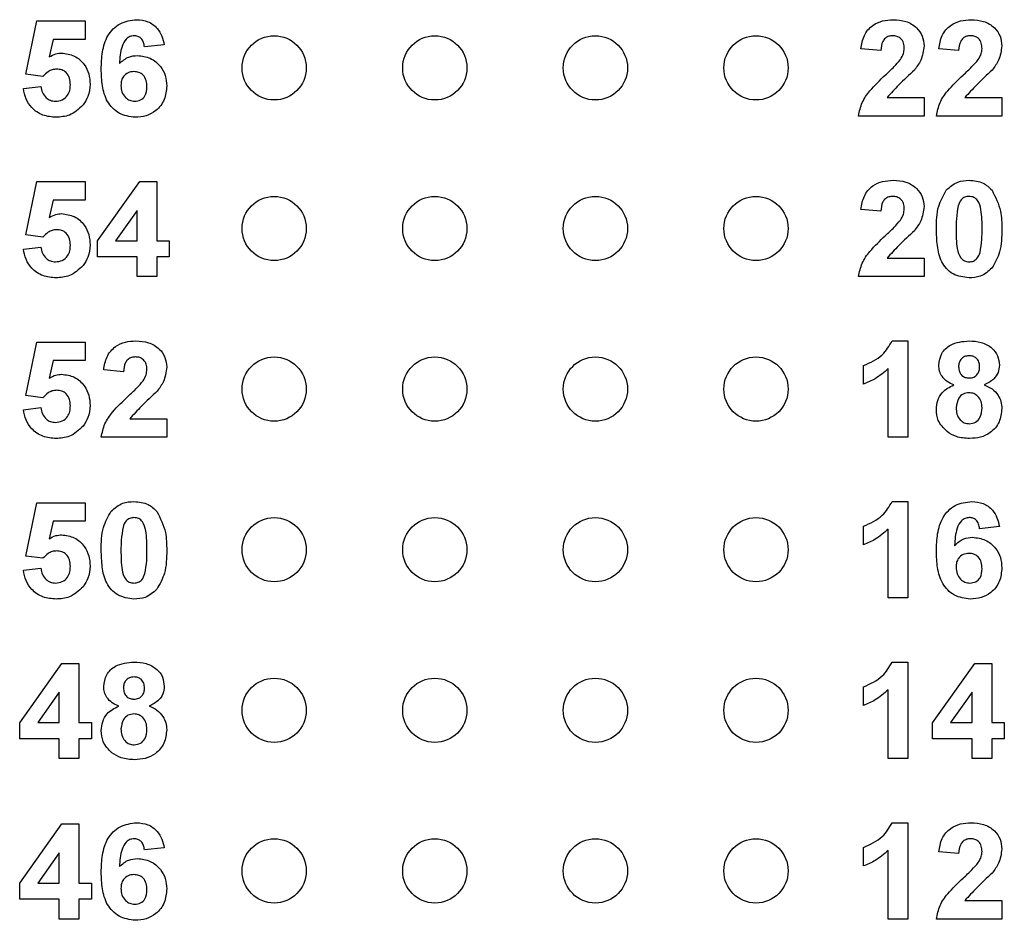
# Model space of a CAD drawing. Units: inches. Extents: x 0.1 to 14.1, y 0.1 to 9.1.
# Drawn here: x 7.7 to 8.3, y 5.1 to 5.6 of the extents above; entities that cross this region are included whole.
import ezdxf

# ---------------------------------------------------------------- set-up
doc = ezdxf.new("R2010")
doc.units = ezdxf.units.IN
doc.header["$LTSCALE"] = 0.833333
doc.header["$MEASUREMENT"] = 0

msp = doc.modelspace()

# ---------------------------------------------------------------- linework, layer by layer
at = {"color": 7, "linetype": 'Continuous', "lineweight": 25}
for p, q in [((7.71399, 5.58375), (7.72092, 5.61694)), ((7.72092, 5.61694), (7.75092, 5.61694)), ((7.75092, 5.61694), (7.75092, 5.60541)), ((7.73096, 5.60541), (7.72857, 5.59454)), ((7.75092, 5.60541), (7.73096, 5.60541)), ((7.80015, 5.60205), (7.78784, 5.60079)), ((8.2463, 5.59848), (8.23399, 5.59961)), ((8.29476, 5.59848), (8.28245, 5.59961)), ((7.72462, 5.58233), (7.71399, 5.58375)), ((7.71245, 5.57488), (7.72322, 5.57617)), ((8.25019, 5.56925), (8.27322, 5.56925)), ((8.27322, 5.56925), (8.27322, 5.55771)), ((8.29866, 5.56925), (8.32168, 5.56925)), ((8.32168, 5.56925), (8.32168, 5.55771)), ((8.27322, 5.55771), (8.23245, 5.55771)), ((8.32168, 5.55771), (8.28092, 5.55771)), ((7.71399, 5.48375), (7.72092, 5.51694)), ((7.72092, 5.51694), (7.75092, 5.51694)), ((7.75092, 5.51694), (7.75092, 5.50541)), ((7.75861, 5.47999), (7.78486, 5.51694)), ((7.78486, 5.51694), (7.79553, 5.51694)), ((7.79553, 5.51694), (7.79553, 5.48002)), ((7.73096, 5.50541), (7.72857, 5.49454)), ((7.75092, 5.50541), (7.73096, 5.50541)), ((8.2463, 5.49848), (8.23399, 5.49961)), ((7.78322, 5.49894), (7.7698, 5.48002)), ((7.78322, 5.48002), (7.78322, 5.49894)), ((7.72462, 5.48233), (7.71399, 5.48375)), ((7.71245, 5.47488), (7.72322, 5.47617)), ((7.75861, 5.47002), (7.75861, 5.47999)), ((7.7698, 5.48002), (7.78322, 5.48002)), ((7.79553, 5.48002), (7.80322, 5.48002)), ((7.80322, 5.48002), (7.80322, 5.47002)), ((7.78322, 5.47002), (7.75861, 5.47002)), ((7.78322, 5.45771), (7.78322, 5.47002)), ((7.80322, 5.47002), (7.79553, 5.47002)), ((7.79553, 5.47002), (7.79553, 5.45771)), ((8.25019, 5.46925), (8.27322, 5.46925)), ((8.27322, 5.46925), (8.27322, 5.45771)), ((7.79553, 5.45771), (7.78322, 5.45771)), ((8.27322, 5.45771), (8.23245, 5.45771)), ((7.71399, 5.38375), (7.72092, 5.41694)), ((7.72092, 5.41694), (7.75092, 5.41694)), ((7.75092, 5.41694), (7.75092, 5.40541)), ((8.25342, 5.41771), (8.26322, 5.41771)), ((8.26322, 5.41771), (8.26322, 5.35771)), ((7.73096, 5.40541), (7.72857, 5.39454)), ((7.75092, 5.40541), (7.73096, 5.40541)), ((8.23553, 5.39079), (8.23553, 5.40233)), ((7.77476, 5.39848), (7.76245, 5.39961)), ((8.25092, 5.35771), (8.25092, 5.40043)), ((7.72462, 5.38233), (7.71399, 5.38375)), ((7.71245, 5.37488), (7.72322, 5.37617)), ((7.77866, 5.36925), (7.80169, 5.36925)), ((7.80169, 5.36925), (7.80169, 5.35771)), ((7.80169, 5.35771), (7.76092, 5.35771)), ((8.26322, 5.35771), (8.25092, 5.35771)), ((7.71399, 5.28375), (7.72092, 5.31694)), ((7.72092, 5.31694), (7.75092, 5.31694)), ((7.75092, 5.31694), (7.75092, 5.30541)), ((8.25342, 5.31771), (8.26322, 5.31771)), ((8.26322, 5.31771), (8.26322, 5.25771)), ((7.73096, 5.30541), (7.72857, 5.29454)), ((7.75092, 5.30541), (7.73096, 5.30541)), ((8.23553, 5.29079), (8.23553, 5.30233)), ((8.25092, 5.25771), (8.25092, 5.30043)), ((8.32015, 5.30205), (8.30784, 5.30079)), ((7.72462, 5.28233), (7.71399, 5.28375)), ((7.71245, 5.27488), (7.72322, 5.27617)), ((8.26322, 5.25771), (8.25092, 5.25771)), ((8.25342, 5.21771), (8.26322, 5.21771)), ((8.26322, 5.21771), (8.26322, 5.15771)), ((7.71015, 5.17999), (7.7364, 5.21694)), ((7.7364, 5.21694), (7.74707, 5.21694)), ((7.74707, 5.21694), (7.74707, 5.18002)), ((8.27861, 5.17999), (8.30486, 5.21694)), ((8.30486, 5.21694), (8.31553, 5.21694)), ((8.31553, 5.21694), (8.31553, 5.18002)), ((7.73476, 5.19894), (7.72134, 5.18002)), ((7.73476, 5.18002), (7.73476, 5.19894)), ((8.23553, 5.19079), (8.23553, 5.20233)), ((8.25092, 5.15771), (8.25092, 5.20043)), ((8.30322, 5.19894), (8.2898, 5.18002)), ((8.30322, 5.18002), (8.30322, 5.19894)), ((7.71015, 5.17002), (7.71015, 5.17999)), ((7.72134, 5.18002), (7.73476, 5.18002)), ((7.74707, 5.18002), (7.75476, 5.18002)), ((7.75476, 5.18002), (7.75476, 5.17002)), ((8.27861, 5.17002), (8.27861, 5.17999)), ((8.2898, 5.18002), (8.30322, 5.18002)), ((8.31553, 5.18002), (8.32322, 5.18002)), ((8.32322, 5.18002), (8.32322, 5.17002)), ((7.73476, 5.17002), (7.71015, 5.17002)), ((7.73476, 5.15771), (7.73476, 5.17002)), ((7.75476, 5.17002), (7.74707, 5.17002)), ((7.74707, 5.17002), (7.74707, 5.15771)), ((8.30322, 5.17002), (8.27861, 5.17002)), ((8.30322, 5.15771), (8.30322, 5.17002)), ((8.32322, 5.17002), (8.31553, 5.17002)), ((8.31553, 5.17002), (8.31553, 5.15771)), ((7.74707, 5.15771), (7.73476, 5.15771)), ((8.26322, 5.15771), (8.25092, 5.15771)), ((8.31553, 5.15771), (8.30322, 5.15771)), ((7.71015, 5.07999), (7.7364, 5.11694)), ((7.7364, 5.11694), (7.74707, 5.11694)), ((7.74707, 5.11694), (7.74707, 5.08002)), ((8.25342, 5.11771), (8.26322, 5.11771)), ((8.26322, 5.11771), (8.26322, 5.05771)), ((7.80015, 5.10205), (7.78784, 5.10079)), ((8.23553, 5.09079), (8.23553, 5.10233)), ((7.73476, 5.09894), (7.72134, 5.08002)), ((7.73476, 5.08002), (7.73476, 5.09894)), ((8.25092, 5.05771), (8.25092, 5.10043)), ((8.29476, 5.09848), (8.28245, 5.09961)), ((7.71015, 5.07002), (7.71015, 5.07999)), ((7.72134, 5.08002), (7.73476, 5.08002)), ((7.74707, 5.08002), (7.75476, 5.08002)), ((7.75476, 5.08002), (7.75476, 5.07002)), ((7.73476, 5.07002), (7.71015, 5.07002)), ((7.73476, 5.05771), (7.73476, 5.07002)), ((7.75476, 5.07002), (7.74707, 5.07002)), ((7.74707, 5.07002), (7.74707, 5.05771)), ((8.29866, 5.06925), (8.32168, 5.06925)), ((8.32168, 5.06925), (8.32168, 5.05771)), ((7.74707, 5.05771), (7.73476, 5.05771)), ((8.26322, 5.05771), (8.25092, 5.05771)), ((8.32168, 5.05771), (8.28092, 5.05771))]:
    msp.add_line(p, q, dxfattribs=at)
for centre in [(7.86861, 5.58771), (7.96861, 5.58771), (8.06861, 5.58771), (8.16861, 5.58771), (7.86861, 5.48771), (7.96861, 5.48771), (8.06861, 5.48771), (8.16861, 5.48771), (7.86861, 5.38771), (7.96861, 5.38771), (8.06861, 5.38771), (8.16861, 5.38771), (7.86861, 5.28771), (7.96861, 5.28771), (8.06861, 5.28771), (8.16861, 5.28771), (7.86861, 5.18771), (7.96861, 5.18771), (8.06861, 5.18771), (8.16861, 5.18771), (7.86861, 5.08771), (7.96861, 5.08771), (8.06861, 5.08771), (8.16861, 5.08771)]:
    msp.add_circle(centre, 0.02, dxfattribs=at)
for points, knots in [([(7.76092, 5.58691), (7.76104, 5.59048), (7.76129, 5.5976), (7.76381, 5.60645), (7.76826, 5.6121), (7.77397, 5.61661), (7.7794, 5.61727), (7.78301, 5.61771)], [0, 0, 0, 0, 0.250913, 0.500913, 0.626189, 0.751471, 1, 1, 1, 1]), ([(7.78301, 5.61771), (7.78541, 5.6175), (7.79021, 5.61708), (7.7958, 5.61293), (7.79896, 5.60757), (7.79975, 5.60389), (7.80015, 5.60205)], [0, 0, 0, 0, 0.279844, 0.558968, 0.779229, 1, 1, 1, 1]), ([(8.23399, 5.59961), (8.23444, 5.60243), (8.23533, 5.60803), (8.24064, 5.61435), (8.24741, 5.6173), (8.25185, 5.61757), (8.25406, 5.61771)], [0, 0, 0, 0, 0.280651, 0.558721, 0.779163, 1, 1, 1, 1]), ([(8.25406, 5.61771), (8.25672, 5.61755), (8.26201, 5.61723), (8.26852, 5.61332), (8.27261, 5.60764), (8.27302, 5.60347), (8.27322, 5.60139)], [0, 0, 0, 0, 0.280687, 0.559941, 0.779892, 1, 1, 1, 1]), ([(8.28245, 5.59961), (8.2829, 5.60243), (8.2838, 5.60803), (8.2891, 5.61435), (8.29587, 5.6173), (8.30031, 5.61757), (8.30253, 5.61771)], [0, 0, 0, 0, 0.280647, 0.558722, 0.779164, 1, 1, 1, 1]), ([(8.30253, 5.61771), (8.30518, 5.61755), (8.31048, 5.61723), (8.31698, 5.61332), (8.32107, 5.60764), (8.32148, 5.60347), (8.32168, 5.60139)], [0, 0, 0, 0, 0.280687, 0.559942, 0.779893, 1, 1, 1, 1]), ([(7.7814, 5.60771), (7.78049, 5.60761), (7.77869, 5.60741), (7.77569, 5.60522), (7.7728, 5.59941), (7.77249, 5.594), (7.77229, 5.59038)], [0, 0, 0, 0, 0.124852, 0.249896, 0.498379, 1, 1, 1, 1]), ([(7.78784, 5.60079), (7.78769, 5.60176), (7.78738, 5.60371), (7.78594, 5.60614), (7.78372, 5.60753), (7.78217, 5.60765), (7.7814, 5.60771)], [0, 0, 0, 0, 0.280717, 0.560045, 0.779736, 1, 1, 1, 1]), ([(8.2538, 5.60771), (8.25296, 5.60766), (8.25129, 5.60755), (8.24903, 5.60629), (8.24678, 5.60333), (8.2465, 5.60048), (8.2463, 5.59848)], [0, 0, 0, 0, 0.187243, 0.37409, 0.5607, 1, 1, 1, 1]), ([(8.26092, 5.59984), (8.26085, 5.60097), (8.26073, 5.60322), (8.25903, 5.60602), (8.25646, 5.60754), (8.25469, 5.60766), (8.2538, 5.60771)], [0, 0, 0, 0, 0.280622, 0.559506, 0.779376, 1, 1, 1, 1]), ([(8.30226, 5.60771), (8.30142, 5.60766), (8.29975, 5.60755), (8.29749, 5.60629), (8.29524, 5.60333), (8.29496, 5.60048), (8.29476, 5.59848)], [0, 0, 0, 0, 0.187243, 0.37409, 0.5607, 1, 1, 1, 1]), ([(8.30938, 5.59984), (8.30932, 5.60097), (8.30919, 5.60322), (8.30749, 5.60602), (8.30492, 5.60754), (8.30315, 5.60766), (8.30226, 5.60771)], [0, 0, 0, 0, 0.280629, 0.559504, 0.779397, 1, 1, 1, 1]), ([(8.25857, 5.59291), (8.25929, 5.59411), (8.26058, 5.59626), (8.26081, 5.59875), (8.26092, 5.59984)], [0, 0, 0, 0, 0.560179, 1, 1, 1, 1]), ([(8.27322, 5.60139), (8.27281, 5.59829), (8.27206, 5.59275), (8.2687, 5.5883), (8.26721, 5.58634)], [0, 0, 0, 0, 0.5583312, 1, 1, 1, 1]), ([(8.30703, 5.59291), (8.30775, 5.59411), (8.30904, 5.59626), (8.30928, 5.59875), (8.30938, 5.59984)], [0, 0, 0, 0, 0.560179, 1, 1, 1, 1]), ([(8.32168, 5.60139), (8.32127, 5.59829), (8.32052, 5.59275), (8.31716, 5.5883), (8.31568, 5.58634)], [0, 0, 0, 0, 0.558329, 1, 1, 1, 1]), ([(7.72857, 5.59454), (7.72991, 5.59529), (7.73229, 5.59664), (7.73501, 5.59685), (7.7362, 5.59694)], [0, 0, 0, 0, 0.5599713, 1, 1, 1, 1]), ([(7.7362, 5.59694), (7.73896, 5.59659), (7.74449, 5.59587), (7.75039, 5.59043), (7.75357, 5.584), (7.75385, 5.57967), (7.75399, 5.5775)], [0, 0, 0, 0, 0.279199, 0.558829, 0.779164, 1, 1, 1, 1]), ([(7.77229, 5.59038), (7.77408, 5.592), (7.77729, 5.59488), (7.78156, 5.59525), (7.78344, 5.59541)], [0, 0, 0, 0, 0.55903, 1, 1, 1, 1]), ([(7.78344, 5.59541), (7.78619, 5.59507), (7.79168, 5.59441), (7.79776, 5.58927), (7.80122, 5.583), (7.80153, 5.57867), (7.80169, 5.57651)], [0, 0, 0, 0, 0.279492, 0.559174, 0.77936, 1, 1, 1, 1]), ([(8.24914, 5.58322), (8.251, 5.58493), (8.25432, 5.58799), (8.25727, 5.5914), (8.25857, 5.59291)], [0, 0, 0, 0, 0.560267, 1, 1, 1, 1]), ([(8.2976, 5.58322), (8.29946, 5.58493), (8.30278, 5.58799), (8.30573, 5.5914), (8.30703, 5.59291)], [0, 0, 0, 0, 0.560252, 1, 1, 1, 1]), ([(7.73313, 5.58694), (7.73219, 5.58686), (7.73032, 5.5867), (7.72726, 5.58518), (7.72562, 5.58341), (7.72462, 5.58233)], [0, 0, 0, 0, 0.279991, 0.560125, 1, 1, 1, 1]), ([(7.74169, 5.57724), (7.74162, 5.57862), (7.74149, 5.58137), (7.73946, 5.58479), (7.73637, 5.5867), (7.73421, 5.58686), (7.73313, 5.58694)], [0, 0, 0, 0, 0.2808933, 0.5594392, 0.7794676, 1, 1, 1, 1]), ([(7.78207, 5.55694), (7.77859, 5.5574), (7.77334, 5.55808), (7.76789, 5.56252), (7.76365, 5.56802), (7.76127, 5.57658), (7.76104, 5.58346), (7.76092, 5.58691)], [0, 0, 0, 0, 0.248418, 0.373713, 0.498996, 0.749044, 1, 1, 1, 1]), ([(7.78124, 5.58541), (7.78, 5.58527), (7.77751, 5.58499), (7.77469, 5.58268), (7.77337, 5.57971), (7.77327, 5.57775), (7.77322, 5.57678)], [0, 0, 0, 0, 0.279856, 0.559077, 0.779091, 1, 1, 1, 1]), ([(7.78938, 5.57592), (7.78932, 5.57725), (7.78921, 5.5799), (7.78733, 5.58325), (7.78437, 5.58514), (7.78228, 5.58532), (7.78124, 5.58541)], [0, 0, 0, 0, 0.2808228, 0.559221, 0.7795077, 1, 1, 1, 1]), ([(8.26721, 5.58634), (8.2639, 5.58327), (8.258, 5.5778), (8.25258, 5.57186), (8.25019, 5.56925)], [0, 0, 0, 0, 0.560782, 1, 1, 1, 1]), ([(8.31568, 5.58634), (8.31237, 5.58327), (8.30647, 5.5778), (8.30104, 5.57186), (8.29866, 5.56925)], [0, 0, 0, 0, 0.560782, 1, 1, 1, 1]), ([(8.23245, 5.55771), (8.23304, 5.56059), (8.23421, 5.56634), (8.24038, 5.57495), (8.24581, 5.58008), (8.24914, 5.58322)], [0, 0, 0, 0, 0.279518, 0.559299, 1, 1, 1, 1]), ([(8.28092, 5.55771), (8.2815, 5.56059), (8.28268, 5.56634), (8.28884, 5.57495), (8.29428, 5.58008), (8.2976, 5.58322)], [0, 0, 0, 0, 0.279515, 0.5593, 1, 1, 1, 1]), ([(7.73284, 5.55694), (7.73002, 5.55717), (7.7244, 5.55761), (7.71773, 5.56224), (7.71373, 5.56837), (7.71288, 5.57271), (7.71245, 5.57488)], [0, 0, 0, 0, 0.280087, 0.559165, 0.779375, 1, 1, 1, 1]), ([(7.72322, 5.57617), (7.72348, 5.57486), (7.72399, 5.57223), (7.72631, 5.5692), (7.72923, 5.56727), (7.73133, 5.56705), (7.73238, 5.56694)], [0, 0, 0, 0, 0.280331, 0.559951, 0.780031, 1, 1, 1, 1]), ([(7.73238, 5.56694), (7.73385, 5.56711), (7.73678, 5.56745), (7.74006, 5.57025), (7.74152, 5.57379), (7.74163, 5.57609), (7.74169, 5.57724)], [0, 0, 0, 0, 0.279581, 0.558662, 0.778916, 1, 1, 1, 1]), ([(7.75399, 5.5775), (7.75376, 5.57489), (7.75333, 5.57022), (7.75072, 5.56636), (7.74957, 5.56466)], [0, 0, 0, 0, 0.559398, 1, 1, 1, 1]), ([(7.77322, 5.57678), (7.77331, 5.5754), (7.77348, 5.57266), (7.77564, 5.56937), (7.77859, 5.56731), (7.78074, 5.56707), (7.78182, 5.56694)], [0, 0, 0, 0, 0.280501, 0.559383, 0.779864, 1, 1, 1, 1]), ([(7.78182, 5.56694), (7.78307, 5.56709), (7.78556, 5.56737), (7.78908, 5.57062), (7.78926, 5.57391), (7.78938, 5.57592)], [0, 0, 0, 0, 0.280755, 0.560236, 1, 1, 1, 1]), ([(7.80169, 5.57651), (7.80143, 5.57358), (7.80091, 5.56773), (7.79565, 5.56108), (7.78895, 5.55744), (7.78436, 5.55711), (7.78207, 5.55694)], [0, 0, 0, 0, 0.280025, 0.559147, 0.779328, 1, 1, 1, 1]), ([(7.74957, 5.56466), (7.74693, 5.56213), (7.74219, 5.55759), (7.7357, 5.55714), (7.73284, 5.55694)], [0, 0, 0, 0, 0.55822, 1, 1, 1, 1]), ([(8.23399, 5.49961), (8.23444, 5.50243), (8.23533, 5.50803), (8.24064, 5.51436), (8.24741, 5.5173), (8.25185, 5.51757), (8.25406, 5.51771)], [0, 0, 0, 0, 0.28065, 0.558721, 0.779163, 1, 1, 1, 1]), ([(8.25406, 5.51771), (8.25672, 5.51755), (8.26201, 5.51723), (8.26852, 5.51332), (8.27261, 5.50764), (8.27302, 5.50347), (8.27322, 5.50139)], [0, 0, 0, 0, 0.280687, 0.559942, 0.779893, 1, 1, 1, 1]), ([(8.28708, 5.51162), (8.28937, 5.51364), (8.29348, 5.51725), (8.2989, 5.51757), (8.3013, 5.51771)], [0, 0, 0, 0, 0.558032, 1, 1, 1, 1]), ([(8.3013, 5.51771), (8.30438, 5.51745), (8.30987, 5.51699), (8.31382, 5.51321), (8.31556, 5.51155)], [0, 0, 0, 0, 0.559769, 1, 1, 1, 1]), ([(8.28092, 5.48742), (8.28097, 5.49226), (8.28108, 5.50086), (8.28525, 5.50834), (8.28708, 5.51162)], [0, 0, 0, 0, 0.561501, 1, 1, 1, 1]), ([(8.2538, 5.50771), (8.25296, 5.50766), (8.25129, 5.50755), (8.24903, 5.50629), (8.24678, 5.50333), (8.2465, 5.50048), (8.2463, 5.49848)], [0, 0, 0, 0, 0.187243, 0.374089, 0.5607, 1, 1, 1, 1]), ([(8.26092, 5.49984), (8.26085, 5.50097), (8.26073, 5.50322), (8.25903, 5.50602), (8.25646, 5.50754), (8.25469, 5.50766), (8.2538, 5.50771)], [0, 0, 0, 0, 0.280617, 0.559505, 0.779375, 1, 1, 1, 1]), ([(8.3013, 5.50771), (8.30039, 5.50762), (8.29857, 5.50742), (8.29577, 5.50546), (8.29499, 5.5032), (8.29451, 5.50182)], [0, 0, 0, 0, 0.280296, 0.560026, 1, 1, 1, 1]), ([(8.30938, 5.4873), (8.30937, 5.49135), (8.30937, 5.49741), (8.30751, 5.50448), (8.30437, 5.50737), (8.30232, 5.5076), (8.3013, 5.50771)], [0, 0, 0, 0, 0.501648, 0.751187, 0.87537, 1, 1, 1, 1]), ([(8.31556, 5.51155), (8.31771, 5.50728), (8.32159, 5.49963), (8.32166, 5.49109), (8.32168, 5.4873)], [0, 0, 0, 0, 0.557427, 1, 1, 1, 1]), ([(8.25857, 5.49291), (8.25929, 5.49411), (8.26058, 5.49626), (8.26081, 5.49875), (8.26092, 5.49984)], [0, 0, 0, 0, 0.560179, 1, 1, 1, 1]), ([(8.27322, 5.50139), (8.27281, 5.49829), (8.27206, 5.49275), (8.2687, 5.4883), (8.26721, 5.48634)], [0, 0, 0, 0, 0.5583312, 1, 1, 1, 1]), ([(8.29451, 5.50182), (8.29405, 5.49913), (8.29322, 5.49433), (8.29322, 5.48945), (8.29322, 5.4873)], [0, 0, 0, 0, 0.559539, 1, 1, 1, 1]), ([(7.72857, 5.49454), (7.72991, 5.49529), (7.73229, 5.49664), (7.73501, 5.49685), (7.7362, 5.49694)], [0, 0, 0, 0, 0.5599713, 1, 1, 1, 1]), ([(7.7362, 5.49694), (7.73896, 5.49659), (7.74449, 5.49587), (7.75039, 5.49043), (7.75357, 5.484), (7.75385, 5.47967), (7.75399, 5.4775)], [0, 0, 0, 0, 0.279199, 0.558829, 0.779164, 1, 1, 1, 1]), ([(8.24914, 5.48322), (8.251, 5.48493), (8.25432, 5.48799), (8.25727, 5.4914), (8.25857, 5.49291)], [0, 0, 0, 0, 0.560268, 1, 1, 1, 1]), ([(8.3013, 5.45694), (8.2978, 5.4574), (8.29253, 5.45808), (8.28709, 5.46261), (8.28316, 5.46838), (8.28123, 5.47705), (8.28102, 5.48396), (8.28092, 5.48742)], [0, 0, 0, 0, 0.248314, 0.373568, 0.498721, 0.748961, 1, 1, 1, 1]), ([(8.29322, 5.4873), (8.29323, 5.48327), (8.29324, 5.47722), (8.29509, 5.47015), (8.29824, 5.46728), (8.30028, 5.46705), (8.3013, 5.46694)], [0, 0, 0, 0, 0.501682, 0.751265, 0.875339, 1, 1, 1, 1]), ([(8.30809, 5.47283), (8.30855, 5.47551), (8.30938, 5.48031), (8.30938, 5.48516), (8.30938, 5.4873)], [0, 0, 0, 0, 0.559539, 1, 1, 1, 1]), ([(8.32168, 5.4873), (8.32163, 5.48246), (8.32152, 5.47383), (8.31735, 5.46633), (8.31552, 5.46304)], [0, 0, 0, 0, 0.5615176, 1, 1, 1, 1]), ([(7.73313, 5.48694), (7.73219, 5.48686), (7.73032, 5.4867), (7.72726, 5.48518), (7.72562, 5.48341), (7.72462, 5.48233)], [0, 0, 0, 0, 0.279991, 0.560125, 1, 1, 1, 1]), ([(7.74169, 5.47724), (7.74162, 5.47862), (7.74149, 5.48137), (7.73946, 5.48479), (7.73637, 5.4867), (7.73421, 5.48686), (7.73313, 5.48694)], [0, 0, 0, 0, 0.2808933, 0.5594392, 0.7794676, 1, 1, 1, 1]), ([(8.23245, 5.45771), (8.23304, 5.46059), (8.23421, 5.46634), (8.24038, 5.47495), (8.24581, 5.48008), (8.24914, 5.48322)], [0, 0, 0, 0, 0.279518, 0.5593, 1, 1, 1, 1]), ([(8.26721, 5.48634), (8.2639, 5.48327), (8.258, 5.4778), (8.25258, 5.47186), (8.25019, 5.46925)], [0, 0, 0, 0, 0.560782, 1, 1, 1, 1]), ([(7.73284, 5.45694), (7.73002, 5.45717), (7.7244, 5.45761), (7.71773, 5.46224), (7.71373, 5.46837), (7.71288, 5.47271), (7.71245, 5.47488)], [0, 0, 0, 0, 0.280087, 0.559165, 0.779375, 1, 1, 1, 1]), ([(7.72322, 5.47617), (7.72348, 5.47486), (7.72399, 5.47223), (7.72631, 5.4692), (7.72923, 5.46727), (7.73133, 5.46705), (7.73238, 5.46694)], [0, 0, 0, 0, 0.2803309, 0.5599541, 0.7800311, 1, 1, 1, 1]), ([(7.73238, 5.46694), (7.73385, 5.46711), (7.73678, 5.46745), (7.74006, 5.47025), (7.74152, 5.47379), (7.74163, 5.47609), (7.74169, 5.47724)], [0, 0, 0, 0, 0.279581, 0.558658, 0.778912, 1, 1, 1, 1]), ([(7.75399, 5.4775), (7.75376, 5.47489), (7.75333, 5.47022), (7.75072, 5.46636), (7.74957, 5.46466)], [0, 0, 0, 0, 0.559398, 1, 1, 1, 1]), ([(8.3013, 5.46694), (8.30221, 5.46704), (8.30403, 5.46723), (8.30683, 5.4692), (8.30761, 5.47146), (8.30809, 5.47283)], [0, 0, 0, 0, 0.28033, 0.56003, 1, 1, 1, 1]), ([(7.74957, 5.46466), (7.74693, 5.46213), (7.74219, 5.45759), (7.7357, 5.45714), (7.73284, 5.45694)], [0, 0, 0, 0, 0.55822, 1, 1, 1, 1]), ([(8.31552, 5.46304), (8.31323, 5.46102), (8.30912, 5.4574), (8.3037, 5.45708), (8.3013, 5.45694)], [0, 0, 0, 0, 0.558042, 1, 1, 1, 1]), ([(7.76245, 5.39961), (7.7629, 5.40243), (7.7638, 5.40803), (7.7691, 5.41435), (7.77587, 5.4173), (7.78031, 5.41757), (7.78253, 5.41771)], [0, 0, 0, 0, 0.28065, 0.55872, 0.779163, 1, 1, 1, 1]), ([(7.78253, 5.41771), (7.78518, 5.41755), (7.79048, 5.41723), (7.79698, 5.41332), (7.80107, 5.40764), (7.80148, 5.40347), (7.80169, 5.40139)], [0, 0, 0, 0, 0.280687, 0.559942, 0.779893, 1, 1, 1, 1]), ([(8.23553, 5.40233), (8.23978, 5.40421), (8.24736, 5.40755), (8.25157, 5.41462), (8.25342, 5.41771)], [0, 0, 0, 0, 0.561303, 1, 1, 1, 1]), ([(8.28245, 5.40252), (8.28281, 5.40507), (8.28352, 5.41017), (8.29065, 5.41681), (8.29726, 5.41737), (8.3013, 5.41771)], [0, 0, 0, 0, 0.2798318, 0.560042, 1, 1, 1, 1]), ([(8.3013, 5.41771), (8.30385, 5.41758), (8.30895, 5.41732), (8.31538, 5.4139), (8.31952, 5.40854), (8.31994, 5.40453), (8.32015, 5.40252)], [0, 0, 0, 0, 0.280913, 0.560279, 0.7801, 1, 1, 1, 1]), ([(7.78226, 5.40771), (7.78142, 5.40766), (7.77975, 5.40755), (7.77749, 5.40629), (7.77524, 5.40333), (7.77496, 5.40048), (7.77476, 5.39848)], [0, 0, 0, 0, 0.187244, 0.374092, 0.5607, 1, 1, 1, 1]), ([(7.78938, 5.39984), (7.78932, 5.40097), (7.78919, 5.40322), (7.78749, 5.40602), (7.78492, 5.40754), (7.78315, 5.40766), (7.78226, 5.40771)], [0, 0, 0, 0, 0.280617, 0.559505, 0.779375, 1, 1, 1, 1]), ([(8.30137, 5.40848), (8.30036, 5.40839), (8.29834, 5.40821), (8.29607, 5.40634), (8.2949, 5.40399), (8.29481, 5.40241), (8.29476, 5.40162)], [0, 0, 0, 0, 0.279979, 0.558952, 0.779265, 1, 1, 1, 1]), ([(8.30784, 5.40166), (8.30776, 5.40265), (8.30761, 5.40464), (8.30597, 5.407), (8.30371, 5.40831), (8.30215, 5.40842), (8.30137, 5.40848)], [0, 0, 0, 0, 0.280229, 0.559494, 0.779473, 1, 1, 1, 1]), ([(7.80169, 5.40139), (7.80127, 5.39829), (7.80052, 5.39275), (7.79716, 5.3883), (7.79568, 5.38634)], [0, 0, 0, 0, 0.558329, 1, 1, 1, 1]), ([(8.29179, 5.39033), (8.29038, 5.39095), (8.28756, 5.39218), (8.28449, 5.39529), (8.28274, 5.3989), (8.28255, 5.40131), (8.28245, 5.40252)], [0, 0, 0, 0, 0.2802518, 0.5594905, 0.7797489, 1, 1, 1, 1]), ([(8.29476, 5.40162), (8.29483, 5.40061), (8.29497, 5.39859), (8.29657, 5.39613), (8.29888, 5.39481), (8.30047, 5.39469), (8.30126, 5.39464)], [0, 0, 0, 0, 0.280382, 0.559381, 0.779398, 1, 1, 1, 1]), ([(8.30126, 5.39464), (8.30229, 5.39473), (8.30433, 5.39492), (8.30661, 5.39684), (8.30772, 5.39926), (8.3078, 5.40086), (8.30784, 5.40166)], [0, 0, 0, 0, 0.279935, 0.558752, 0.779158, 1, 1, 1, 1]), ([(8.32015, 5.40252), (8.31999, 5.40098), (8.31967, 5.39791), (8.31647, 5.39318), (8.3129, 5.39141), (8.31072, 5.39033)], [0, 0, 0, 0, 0.280278, 0.560708, 1, 1, 1, 1]), ([(7.72857, 5.39454), (7.72991, 5.39529), (7.73229, 5.39664), (7.73501, 5.39685), (7.7362, 5.39694)], [0, 0, 0, 0, 0.5599713, 1, 1, 1, 1]), ([(7.7362, 5.39694), (7.73896, 5.39659), (7.74449, 5.39587), (7.75039, 5.39043), (7.75357, 5.384), (7.75385, 5.37967), (7.75399, 5.3775)], [0, 0, 0, 0, 0.279199, 0.558829, 0.779164, 1, 1, 1, 1]), ([(7.78703, 5.39291), (7.78775, 5.39411), (7.78904, 5.39626), (7.78927, 5.39875), (7.78938, 5.39984)], [0, 0, 0, 0, 0.560179, 1, 1, 1, 1]), ([(8.25092, 5.40043), (8.24833, 5.39816), (8.24371, 5.39411), (8.23803, 5.39181), (8.23553, 5.39079)], [0, 0, 0, 0, 0.559735, 1, 1, 1, 1]), ([(7.7776, 5.38322), (7.77946, 5.38493), (7.78278, 5.38799), (7.78573, 5.3914), (7.78703, 5.39291)], [0, 0, 0, 0, 0.560268, 1, 1, 1, 1]), ([(8.28092, 5.37513), (8.2811, 5.37699), (8.28147, 5.3807), (8.28482, 5.38674), (8.28915, 5.38897), (8.29179, 5.39033)], [0, 0, 0, 0, 0.280818, 0.561372, 1, 1, 1, 1]), ([(8.31072, 5.39033), (8.31241, 5.38958), (8.31577, 5.38809), (8.31935, 5.38429), (8.32138, 5.37995), (8.32158, 5.37707), (8.32168, 5.37562)], [0, 0, 0, 0, 0.280212, 0.559763, 0.779783, 1, 1, 1, 1]), ([(7.73313, 5.38694), (7.73219, 5.38686), (7.73032, 5.3867), (7.72726, 5.38518), (7.72562, 5.38341), (7.72462, 5.38233)], [0, 0, 0, 0, 0.279991, 0.560125, 1, 1, 1, 1]), ([(7.74169, 5.37724), (7.74162, 5.37862), (7.74149, 5.38137), (7.73946, 5.38479), (7.73637, 5.3867), (7.73421, 5.38686), (7.73313, 5.38694)], [0, 0, 0, 0, 0.280894, 0.559436, 0.779467, 1, 1, 1, 1]), ([(7.76092, 5.35771), (7.7615, 5.36059), (7.76268, 5.36634), (7.76884, 5.37495), (7.77428, 5.38008), (7.7776, 5.38322)], [0, 0, 0, 0, 0.279518, 0.5593, 1, 1, 1, 1]), ([(7.79568, 5.38634), (7.79237, 5.38327), (7.78647, 5.3778), (7.78104, 5.37186), (7.77866, 5.36925)], [0, 0, 0, 0, 0.560781, 1, 1, 1, 1]), ([(8.30128, 5.38541), (8.29998, 5.38528), (8.29739, 5.38504), (8.29402, 5.3815), (8.29353, 5.37822), (8.29322, 5.37622)], [0, 0, 0, 0, 0.280659, 0.560381, 1, 1, 1, 1]), ([(8.30938, 5.37609), (8.30929, 5.37739), (8.3091, 5.37999), (8.30713, 5.38314), (8.30434, 5.38512), (8.3023, 5.38531), (8.30128, 5.38541)], [0, 0, 0, 0, 0.280593, 0.560012, 0.779896, 1, 1, 1, 1]), ([(7.73238, 5.36694), (7.73385, 5.36711), (7.73678, 5.36745), (7.74006, 5.37025), (7.74152, 5.37379), (7.74163, 5.37609), (7.74169, 5.37724)], [0, 0, 0, 0, 0.279581, 0.558658, 0.778912, 1, 1, 1, 1]), ([(7.75399, 5.3775), (7.75376, 5.37489), (7.75333, 5.37022), (7.75072, 5.36636), (7.74957, 5.36466)], [0, 0, 0, 0, 0.559398, 1, 1, 1, 1]), ([(7.73284, 5.35694), (7.73002, 5.35717), (7.7244, 5.35761), (7.71773, 5.36224), (7.71373, 5.36837), (7.71288, 5.37271), (7.71245, 5.37488)], [0, 0, 0, 0, 0.280088, 0.559167, 0.779377, 1, 1, 1, 1]), ([(7.72322, 5.37617), (7.72348, 5.37486), (7.72399, 5.37223), (7.72631, 5.3692), (7.72923, 5.36727), (7.73133, 5.36705), (7.73238, 5.36694)], [0, 0, 0, 0, 0.2803309, 0.5599541, 0.7800311, 1, 1, 1, 1]), ([(8.28755, 5.36124), (8.28539, 5.36341), (8.28152, 5.36731), (8.2811, 5.37273), (8.28092, 5.37513)], [0, 0, 0, 0, 0.558381, 1, 1, 1, 1]), ([(8.29322, 5.37622), (8.2933, 5.37486), (8.29345, 5.37213), (8.29534, 5.36871), (8.29822, 5.36651), (8.30037, 5.36629), (8.30144, 5.36617)], [0, 0, 0, 0, 0.280811, 0.560103, 0.780045, 1, 1, 1, 1]), ([(8.30144, 5.36617), (8.30278, 5.36637), (8.30546, 5.36675), (8.30892, 5.3705), (8.3092, 5.37397), (8.30938, 5.37609)], [0, 0, 0, 0, 0.279747, 0.559859, 1, 1, 1, 1]), ([(8.32168, 5.37562), (8.32138, 5.37272), (8.32078, 5.36693), (8.31523, 5.36058), (8.30844, 5.35736), (8.30391, 5.35708), (8.30164, 5.35694)], [0, 0, 0, 0, 0.279656, 0.55878, 0.779104, 1, 1, 1, 1]), ([(7.74957, 5.36466), (7.74693, 5.36213), (7.74219, 5.35759), (7.7357, 5.35714), (7.73284, 5.35694)], [0, 0, 0, 0, 0.55822, 1, 1, 1, 1]), ([(8.30164, 5.35694), (8.2988, 5.35711), (8.29373, 5.3574), (8.28944, 5.36006), (8.28755, 5.36124)], [0, 0, 0, 0, 0.560062, 1, 1, 1, 1]), ([(7.76708, 5.31162), (7.76937, 5.31364), (7.77348, 5.31725), (7.7789, 5.31757), (7.7813, 5.31771)], [0, 0, 0, 0, 0.558032, 1, 1, 1, 1]), ([(7.7813, 5.31771), (7.78438, 5.31745), (7.78987, 5.31699), (7.79382, 5.31321), (7.79556, 5.31155)], [0, 0, 0, 0, 0.559769, 1, 1, 1, 1]), ([(8.23553, 5.30233), (8.23978, 5.30421), (8.24736, 5.30755), (8.25157, 5.31462), (8.25342, 5.31771)], [0, 0, 0, 0, 0.561303, 1, 1, 1, 1]), ([(8.28092, 5.28691), (8.28104, 5.29048), (8.28128, 5.2976), (8.28381, 5.30645), (8.28826, 5.3121), (8.29397, 5.31661), (8.2994, 5.31727), (8.30301, 5.31771)], [0, 0, 0, 0, 0.25091, 0.5009122, 0.626184, 0.7514721, 1, 1, 1, 1]), ([(8.30301, 5.31771), (8.30541, 5.3175), (8.31021, 5.31708), (8.3158, 5.31293), (8.31896, 5.30757), (8.31975, 5.30389), (8.32015, 5.30205)], [0, 0, 0, 0, 0.279844, 0.55897, 0.779224, 1, 1, 1, 1]), ([(7.76092, 5.28742), (7.76097, 5.29226), (7.76108, 5.30086), (7.76525, 5.30834), (7.76708, 5.31162)], [0, 0, 0, 0, 0.561502, 1, 1, 1, 1]), ([(7.79556, 5.31155), (7.79771, 5.30728), (7.80159, 5.29963), (7.80166, 5.29109), (7.80169, 5.2873)], [0, 0, 0, 0, 0.557425, 1, 1, 1, 1]), ([(7.7813, 5.30771), (7.78039, 5.30762), (7.77857, 5.30742), (7.77577, 5.30546), (7.77499, 5.3032), (7.77451, 5.30182)], [0, 0, 0, 0, 0.280298, 0.56003, 1, 1, 1, 1]), ([(7.78938, 5.2873), (7.78937, 5.29135), (7.78937, 5.29741), (7.7875, 5.30448), (7.78437, 5.30737), (7.78232, 5.3076), (7.7813, 5.30771)], [0, 0, 0, 0, 0.501648, 0.751187, 0.875372, 1, 1, 1, 1]), ([(8.3014, 5.30771), (8.30049, 5.30761), (8.29869, 5.30741), (8.29569, 5.30522), (8.2928, 5.29941), (8.29249, 5.294), (8.29229, 5.29038)], [0, 0, 0, 0, 0.124841, 0.249886, 0.498371, 1, 1, 1, 1]), ([(8.30784, 5.30079), (8.30769, 5.30176), (8.30738, 5.30371), (8.30594, 5.30614), (8.30372, 5.30753), (8.30217, 5.30765), (8.3014, 5.30771)], [0, 0, 0, 0, 0.280711, 0.560033, 0.779742, 1, 1, 1, 1]), ([(7.77451, 5.30182), (7.77405, 5.29913), (7.77322, 5.29433), (7.77322, 5.28945), (7.77322, 5.2873)], [0, 0, 0, 0, 0.559541, 1, 1, 1, 1]), ([(8.25092, 5.30043), (8.24833, 5.29816), (8.24371, 5.29411), (8.23803, 5.29181), (8.23553, 5.29079)], [0, 0, 0, 0, 0.559735, 1, 1, 1, 1]), ([(7.72857, 5.29454), (7.72991, 5.29529), (7.73229, 5.29664), (7.73501, 5.29685), (7.7362, 5.29694)], [0, 0, 0, 0, 0.5599713, 1, 1, 1, 1]), ([(7.7362, 5.29694), (7.73896, 5.29659), (7.74449, 5.29587), (7.75039, 5.29043), (7.75357, 5.284), (7.75385, 5.27967), (7.75399, 5.2775)], [0, 0, 0, 0, 0.279199, 0.558829, 0.779164, 1, 1, 1, 1]), ([(8.29229, 5.29038), (8.29408, 5.292), (8.29729, 5.29488), (8.30156, 5.29525), (8.30344, 5.29541)], [0, 0, 0, 0, 0.559007, 1, 1, 1, 1]), ([(8.30344, 5.29541), (8.30619, 5.29507), (8.31168, 5.29441), (8.31776, 5.28927), (8.32122, 5.283), (8.32153, 5.27867), (8.32168, 5.27651)], [0, 0, 0, 0, 0.279492, 0.559175, 0.779361, 1, 1, 1, 1]), ([(7.73313, 5.28694), (7.73219, 5.28686), (7.73032, 5.2867), (7.72726, 5.28518), (7.72562, 5.28341), (7.72462, 5.28233)], [0, 0, 0, 0, 0.279991, 0.560125, 1, 1, 1, 1]), ([(7.74169, 5.27724), (7.74162, 5.27862), (7.74149, 5.28137), (7.73946, 5.28479), (7.73637, 5.2867), (7.73421, 5.28686), (7.73313, 5.28694)], [0, 0, 0, 0, 0.280894, 0.559436, 0.779468, 1, 1, 1, 1]), ([(7.7813, 5.25694), (7.7778, 5.2574), (7.77253, 5.25808), (7.76709, 5.26261), (7.76316, 5.26838), (7.76123, 5.27705), (7.76102, 5.28396), (7.76092, 5.28742)], [0, 0, 0, 0, 0.248315, 0.373569, 0.498718, 0.748962, 1, 1, 1, 1]), ([(7.77322, 5.2873), (7.77323, 5.28327), (7.77324, 5.27722), (7.77509, 5.27015), (7.77824, 5.26728), (7.78028, 5.26705), (7.7813, 5.26694)], [0, 0, 0, 0, 0.501683, 0.751272, 0.875338, 1, 1, 1, 1]), ([(7.78809, 5.27283), (7.78855, 5.27551), (7.78938, 5.28031), (7.78938, 5.28516), (7.78938, 5.2873)], [0, 0, 0, 0, 0.559537, 1, 1, 1, 1]), ([(7.80169, 5.2873), (7.80163, 5.28246), (7.80152, 5.27383), (7.79735, 5.26633), (7.79552, 5.26304)], [0, 0, 0, 0, 0.561518, 1, 1, 1, 1]), ([(8.30207, 5.25694), (8.29859, 5.2574), (8.29334, 5.25808), (8.28789, 5.26252), (8.28365, 5.26802), (8.28127, 5.27658), (8.28104, 5.28346), (8.28092, 5.28691)], [0, 0, 0, 0, 0.248418, 0.373713, 0.498996, 0.749044, 1, 1, 1, 1]), ([(8.30124, 5.28541), (8.3, 5.28527), (8.29751, 5.28499), (8.29469, 5.28268), (8.29337, 5.27971), (8.29327, 5.27775), (8.29322, 5.27678)], [0, 0, 0, 0, 0.279854, 0.559085, 0.779101, 1, 1, 1, 1]), ([(8.30938, 5.27592), (8.30932, 5.27725), (8.30921, 5.2799), (8.30733, 5.28325), (8.30437, 5.28514), (8.30228, 5.28532), (8.30124, 5.28541)], [0, 0, 0, 0, 0.28083, 0.559232, 0.779504, 1, 1, 1, 1]), ([(7.73284, 5.25694), (7.73002, 5.25717), (7.7244, 5.25761), (7.71773, 5.26224), (7.71373, 5.26837), (7.71288, 5.27271), (7.71245, 5.27488)], [0, 0, 0, 0, 0.280088, 0.559165, 0.779377, 1, 1, 1, 1]), ([(7.72322, 5.27617), (7.72348, 5.27486), (7.72399, 5.27223), (7.72631, 5.2692), (7.72923, 5.26727), (7.73133, 5.26705), (7.73238, 5.26694)], [0, 0, 0, 0, 0.2803309, 0.5599541, 0.7800311, 1, 1, 1, 1]), ([(7.73238, 5.26694), (7.73385, 5.26711), (7.73678, 5.26745), (7.74006, 5.27025), (7.74152, 5.27379), (7.74163, 5.27609), (7.74169, 5.27724)], [0, 0, 0, 0, 0.279581, 0.558658, 0.778912, 1, 1, 1, 1]), ([(7.75399, 5.2775), (7.75376, 5.27489), (7.75333, 5.27022), (7.75072, 5.26636), (7.74957, 5.26466)], [0, 0, 0, 0, 0.559398, 1, 1, 1, 1]), ([(7.7813, 5.26694), (7.78221, 5.26704), (7.78403, 5.26723), (7.78683, 5.2692), (7.78761, 5.27146), (7.78809, 5.27283)], [0, 0, 0, 0, 0.280324, 0.560024, 1, 1, 1, 1]), ([(8.29322, 5.27678), (8.29331, 5.2754), (8.29348, 5.27266), (8.29564, 5.26937), (8.29859, 5.26731), (8.30074, 5.26707), (8.30182, 5.26694)], [0, 0, 0, 0, 0.280505, 0.559383, 0.779882, 1, 1, 1, 1]), ([(8.30182, 5.26694), (8.30307, 5.26709), (8.30556, 5.26737), (8.30908, 5.27062), (8.30926, 5.27391), (8.30938, 5.27592)], [0, 0, 0, 0, 0.280751, 0.560243, 1, 1, 1, 1]), ([(8.32168, 5.27651), (8.32143, 5.27358), (8.32091, 5.26773), (8.31565, 5.26108), (8.30895, 5.25744), (8.30436, 5.25711), (8.30207, 5.25694)], [0, 0, 0, 0, 0.280024, 0.559146, 0.779328, 1, 1, 1, 1]), ([(7.74957, 5.26466), (7.74693, 5.26213), (7.74219, 5.25759), (7.7357, 5.25714), (7.73284, 5.25694)], [0, 0, 0, 0, 0.55822, 1, 1, 1, 1]), ([(7.79552, 5.26304), (7.79323, 5.26102), (7.78912, 5.2574), (7.7837, 5.25708), (7.7813, 5.25694)], [0, 0, 0, 0, 0.558025, 1, 1, 1, 1]), ([(7.76245, 5.20252), (7.76281, 5.20507), (7.76352, 5.21017), (7.77065, 5.21681), (7.77726, 5.21737), (7.7813, 5.21771)], [0, 0, 0, 0, 0.2798313, 0.5600428, 1, 1, 1, 1]), ([(7.7813, 5.21771), (7.78385, 5.21758), (7.78895, 5.21732), (7.79538, 5.2139), (7.79952, 5.20854), (7.79994, 5.20453), (7.80015, 5.20252)], [0, 0, 0, 0, 0.2809225, 0.5602785, 0.7800983, 1, 1, 1, 1]), ([(8.23553, 5.20233), (8.23978, 5.20421), (8.24736, 5.20755), (8.25157, 5.21462), (8.25342, 5.21771)], [0, 0, 0, 0, 0.561303, 1, 1, 1, 1]), ([(7.78137, 5.20848), (7.78036, 5.20839), (7.77834, 5.20822), (7.77607, 5.20634), (7.7749, 5.20399), (7.77481, 5.20241), (7.77476, 5.20162)], [0, 0, 0, 0, 0.279998, 0.558964, 0.779271, 1, 1, 1, 1]), ([(7.78784, 5.20166), (7.78776, 5.20265), (7.78761, 5.20464), (7.78597, 5.207), (7.78371, 5.20831), (7.78215, 5.20842), (7.78137, 5.20848)], [0, 0, 0, 0, 0.280241, 0.559512, 0.779496, 1, 1, 1, 1]), ([(7.77179, 5.19033), (7.77038, 5.19095), (7.76756, 5.19218), (7.76449, 5.19529), (7.76274, 5.1989), (7.76255, 5.20131), (7.76245, 5.20252)], [0, 0, 0, 0, 0.2802507, 0.5594935, 0.7797526, 1, 1, 1, 1]), ([(7.77476, 5.20162), (7.77483, 5.20061), (7.77497, 5.19859), (7.77657, 5.19613), (7.77888, 5.19481), (7.78047, 5.19469), (7.78126, 5.19464)], [0, 0, 0, 0, 0.280391, 0.559378, 0.779422, 1, 1, 1, 1]), ([(7.78126, 5.19464), (7.78229, 5.19473), (7.78433, 5.19492), (7.78661, 5.19684), (7.78772, 5.19926), (7.7878, 5.20086), (7.78784, 5.20166)], [0, 0, 0, 0, 0.279935, 0.558757, 0.779164, 1, 1, 1, 1]), ([(7.80015, 5.20252), (7.79999, 5.20098), (7.79967, 5.19791), (7.79647, 5.19318), (7.7929, 5.19141), (7.79072, 5.19033)], [0, 0, 0, 0, 0.280273, 0.560693, 1, 1, 1, 1]), ([(8.25092, 5.20043), (8.24833, 5.19816), (8.24371, 5.19411), (8.23803, 5.19181), (8.23553, 5.19079)], [0, 0, 0, 0, 0.559736, 1, 1, 1, 1]), ([(7.76092, 5.17513), (7.7611, 5.17699), (7.76147, 5.1807), (7.76482, 5.18674), (7.76915, 5.18897), (7.77179, 5.19033)], [0, 0, 0, 0, 0.280814, 0.561371, 1, 1, 1, 1]), ([(7.79072, 5.19033), (7.79241, 5.18958), (7.79577, 5.18809), (7.79935, 5.18429), (7.80138, 5.17995), (7.80158, 5.17707), (7.80169, 5.17562)], [0, 0, 0, 0, 0.280211, 0.559771, 0.779785, 1, 1, 1, 1]), ([(7.78128, 5.18541), (7.77998, 5.18528), (7.77739, 5.18504), (7.77402, 5.1815), (7.77353, 5.17822), (7.77322, 5.17622)], [0, 0, 0, 0, 0.280661, 0.56038, 1, 1, 1, 1]), ([(7.78938, 5.17609), (7.78929, 5.17739), (7.7891, 5.17999), (7.78713, 5.18314), (7.78434, 5.18512), (7.7823, 5.18531), (7.78128, 5.18541)], [0, 0, 0, 0, 0.280588, 0.560012, 0.779896, 1, 1, 1, 1]), ([(7.76755, 5.16124), (7.76539, 5.16341), (7.76152, 5.16731), (7.7611, 5.17273), (7.76092, 5.17513)], [0, 0, 0, 0, 0.558374, 1, 1, 1, 1]), ([(7.77322, 5.17622), (7.7733, 5.17486), (7.77345, 5.17213), (7.77534, 5.16871), (7.77822, 5.16651), (7.78037, 5.16629), (7.78144, 5.16617)], [0, 0, 0, 0, 0.280816, 0.560103, 0.780045, 1, 1, 1, 1]), ([(7.78144, 5.16617), (7.78278, 5.16637), (7.78546, 5.16675), (7.78892, 5.1705), (7.7892, 5.17397), (7.78938, 5.17609)], [0, 0, 0, 0, 0.279765, 0.559857, 1, 1, 1, 1]), ([(7.80169, 5.17562), (7.80138, 5.17272), (7.80078, 5.16693), (7.79523, 5.16058), (7.78844, 5.15736), (7.78391, 5.15708), (7.78164, 5.15694)], [0, 0, 0, 0, 0.2796532, 0.5587756, 0.7791055, 1, 1, 1, 1]), ([(7.78164, 5.15694), (7.7788, 5.15711), (7.77373, 5.1574), (7.76944, 5.16006), (7.76755, 5.16124)], [0, 0, 0, 0, 0.560062, 1, 1, 1, 1]), ([(7.76092, 5.08691), (7.76104, 5.09048), (7.76129, 5.0976), (7.76381, 5.10645), (7.76826, 5.1121), (7.77397, 5.11661), (7.7794, 5.11727), (7.78301, 5.11771)], [0, 0, 0, 0, 0.250913, 0.500913, 0.626188, 0.751472, 1, 1, 1, 1]), ([(7.78301, 5.11771), (7.78541, 5.1175), (7.79021, 5.11708), (7.7958, 5.11293), (7.79896, 5.10757), (7.79975, 5.10389), (7.80015, 5.10205)], [0, 0, 0, 0, 0.279843, 0.558968, 0.779228, 1, 1, 1, 1]), ([(8.23553, 5.10233), (8.23978, 5.10421), (8.24736, 5.10755), (8.25157, 5.11462), (8.25342, 5.11771)], [0, 0, 0, 0, 0.561304, 1, 1, 1, 1]), ([(8.28245, 5.09961), (8.2829, 5.10243), (8.2838, 5.10803), (8.2891, 5.11435), (8.29587, 5.1173), (8.30031, 5.11757), (8.30253, 5.11771)], [0, 0, 0, 0, 0.280648, 0.558723, 0.779164, 1, 1, 1, 1]), ([(8.30253, 5.11771), (8.30518, 5.11755), (8.31048, 5.11723), (8.31698, 5.11332), (8.32107, 5.10764), (8.32148, 5.10347), (8.32168, 5.10139)], [0, 0, 0, 0, 0.280688, 0.559943, 0.779894, 1, 1, 1, 1]), ([(7.7814, 5.10771), (7.78049, 5.10761), (7.77869, 5.10741), (7.77569, 5.10522), (7.7728, 5.09941), (7.77249, 5.094), (7.77229, 5.09038)], [0, 0, 0, 0, 0.124853, 0.249896, 0.498378, 1, 1, 1, 1]), ([(7.78784, 5.10079), (7.78769, 5.10176), (7.78738, 5.10371), (7.78594, 5.10614), (7.78372, 5.10753), (7.78217, 5.10765), (7.7814, 5.10771)], [0, 0, 0, 0, 0.280712, 0.560041, 0.779736, 1, 1, 1, 1]), ([(8.30226, 5.10771), (8.30142, 5.10766), (8.29975, 5.10755), (8.29749, 5.10629), (8.29524, 5.10333), (8.29496, 5.10048), (8.29476, 5.09848)], [0, 0, 0, 0, 0.187244, 0.374091, 0.560703, 1, 1, 1, 1]), ([(8.30938, 5.09984), (8.30932, 5.10097), (8.30919, 5.10322), (8.30749, 5.10602), (8.30492, 5.10754), (8.30315, 5.10766), (8.30226, 5.10771)], [0, 0, 0, 0, 0.2806284, 0.5595054, 0.779398, 1, 1, 1, 1]), ([(8.32168, 5.10139), (8.32127, 5.09829), (8.32052, 5.09275), (8.31716, 5.0883), (8.31568, 5.08634)], [0, 0, 0, 0, 0.558327, 1, 1, 1, 1]), ([(7.77229, 5.09038), (7.77408, 5.092), (7.77729, 5.09488), (7.78156, 5.09525), (7.78344, 5.09541)], [0, 0, 0, 0, 0.559028, 1, 1, 1, 1]), ([(7.78344, 5.09541), (7.78619, 5.09507), (7.79168, 5.09441), (7.79776, 5.08927), (7.80122, 5.083), (7.80153, 5.07867), (7.80169, 5.07651)], [0, 0, 0, 0, 0.279491, 0.559174, 0.77936, 1, 1, 1, 1]), ([(8.25092, 5.10043), (8.24833, 5.09816), (8.24371, 5.09411), (8.23803, 5.09181), (8.23553, 5.09079)], [0, 0, 0, 0, 0.559736, 1, 1, 1, 1]), ([(8.30703, 5.09291), (8.30775, 5.09411), (8.30904, 5.09626), (8.30928, 5.09875), (8.30938, 5.09984)], [0, 0, 0, 0, 0.560185, 1, 1, 1, 1]), ([(8.2976, 5.08322), (8.29946, 5.08493), (8.30278, 5.08799), (8.30573, 5.0914), (8.30703, 5.09291)], [0, 0, 0, 0, 0.5602534, 1, 1, 1, 1]), ([(7.78207, 5.05694), (7.77859, 5.0574), (7.77334, 5.05808), (7.76789, 5.06252), (7.76365, 5.06802), (7.76127, 5.07658), (7.76104, 5.08346), (7.76092, 5.08691)], [0, 0, 0, 0, 0.248418, 0.373714, 0.498997, 0.749045, 1, 1, 1, 1]), ([(7.78124, 5.08541), (7.78, 5.08527), (7.77751, 5.08499), (7.77469, 5.08268), (7.77337, 5.07971), (7.77327, 5.07775), (7.77322, 5.07678)], [0, 0, 0, 0, 0.279856, 0.559073, 0.779091, 1, 1, 1, 1]), ([(7.78938, 5.07592), (7.78932, 5.07725), (7.78921, 5.0799), (7.78733, 5.08325), (7.78437, 5.08514), (7.78228, 5.08532), (7.78124, 5.08541)], [0, 0, 0, 0, 0.280827, 0.559223, 0.779509, 1, 1, 1, 1]), ([(8.28092, 5.05771), (8.2815, 5.06059), (8.28268, 5.06634), (8.28884, 5.07495), (8.29428, 5.08008), (8.2976, 5.08322)], [0, 0, 0, 0, 0.279515, 0.5593, 1, 1, 1, 1]), ([(8.31568, 5.08634), (8.31237, 5.08327), (8.30647, 5.0778), (8.30104, 5.07186), (8.29866, 5.06925)], [0, 0, 0, 0, 0.560783, 1, 1, 1, 1]), ([(7.77322, 5.07678), (7.77331, 5.0754), (7.77348, 5.07266), (7.77564, 5.06937), (7.77859, 5.06731), (7.78074, 5.06707), (7.78182, 5.06694)], [0, 0, 0, 0, 0.280503, 0.559381, 0.779863, 1, 1, 1, 1]), ([(7.80169, 5.07651), (7.80143, 5.07358), (7.80091, 5.06773), (7.79565, 5.06108), (7.78895, 5.05744), (7.78436, 5.05711), (7.78207, 5.05694)], [0, 0, 0, 0, 0.280027, 0.559147, 0.779329, 1, 1, 1, 1]), ([(7.78182, 5.06694), (7.78307, 5.06709), (7.78556, 5.06737), (7.78908, 5.07062), (7.78926, 5.07391), (7.78938, 5.07592)], [0, 0, 0, 0, 0.280756, 0.560234, 1, 1, 1, 1])]:
    msp.add_open_spline(points, degree=3, knots=knots, dxfattribs=at)

doc.saveas('drawing.dxf')
